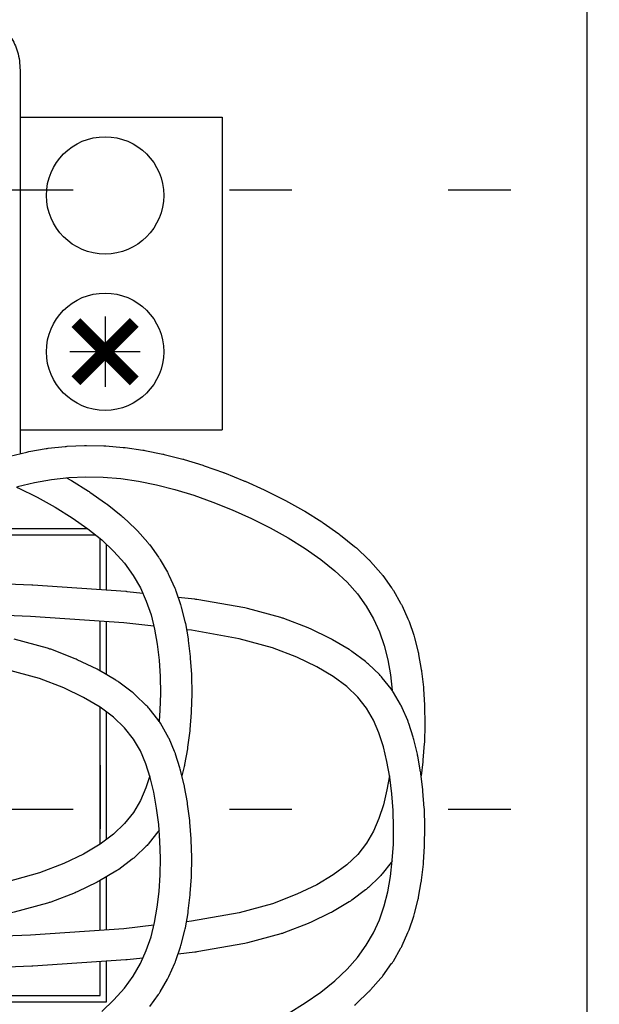
# Model space of a CAD drawing. Units: feet. Extents: x 6 to 195, y -5 to 106.
# Drawn here: x 127 to 128, y 81 to 83 of the extents above; entities that cross this region are included whole.
import ezdxf

# ---------------------------------------------------------------- set-up
doc = ezdxf.new("R2010")
doc.units = ezdxf.units.FT
doc.header["$MEASUREMENT"] = 0
doc.linetypes.add('CENTER', pattern=[2, 1.25, -0.25, 0.25, -0.25])
doc.linetypes.add('DOT10', pattern=[0.1, 0, -0.1])
for name, color, linetype in [('2', 1, 'Continuous'), ('C-ANNO-TEXT-T120', 4, 'Continuous'), ('CEN', 1, 'CENTER'), ('DOTS', 251, 'Continuous'), ('PANEL', 1, 'Continuous')]:
    doc.layers.add(name, color=color, linetype=linetype)

# ---------------------------------------------------------------- blocks, each defined once
blk = doc.blocks.new('cen-mark')
at = {"layer": 'CEN'}
for p, q in [((0, 0.0563), (0, -0.0563)), ((0.0563, 0), (-0.0563, 0))]:
    blk.add_line(p, q, dxfattribs=at)
blk = doc.blocks.new('A$C161517C8')
at = {"layer": '2'}
for p, q in [((0, -1.7962), (0, 2.4086)), ((-0.9075, 1.3426), (-0.5839, 1.3426)), ((-0.5839, 1.3426), (-0.5839, 0.8426)), ((-0.9075, 0.8426), (-0.5839, 0.8426))]:
    blk.add_line(p, q, dxfattribs=at)
blk.add_lwpolyline([(-1.0103, 0.842), (-1.0103, 1.4176, -0.069272), (-1.0062, 1.4474, -0.081242), (-0.9952, 1.4707, -0.106988), (-0.9775, 1.4875, -0.136734), (-0.9589, 1.4926, -0.136734), (-0.9403, 1.4875, -0.106988), (-0.9225, 1.4707, -0.081242), (-0.9116, 1.4474, -0.069272), (-0.9075, 1.4176), (-0.9075, 0.8043)], format="xyb", dxfattribs=at)
at = {"layer": '2', "const_width": 0.02}
for points in [[(-0.8181, 0.921), (-0.7247, 1.0143)], [(-0.8181, 1.0143), (-0.7247, 0.921)]]:
    blk.add_lwpolyline(points, dxfattribs=at)
at = {"layer": '2'}
for points in [[(-0.799, 0.6844), (-1.0579, 0.6844), (-1.534, 0.6844)], [(-0.7865, 0.6744), (-1.0579, 0.6744), (-2.1674, 0.6744)], [(-0.779, 0.5867), (-0.779, 0.6683)], [(-0.769, 0.586), (-0.769, 0.6592)], [(-0.779, 0.4568), (-0.779, 0.5366)], [(-0.769, 0.4509), (-0.769, 0.5359)], [(-0.779, 0.1802), (-0.779, 0.3987)], [(-0.769, 0.1876), (-0.769, 0.3912)], [(-0.769, 0.0429), (-0.769, 0.1279)], [(-0.779, 0.0423), (-0.779, 0.122)], [(-4.1179, -0.072), (-2.3147, -0.072), (-1.1372, -0.072), (-0.769, -0.072), (-0.769, -0.0072)], [(-4.1073, -0.062), (-2.3147, -0.062), (-1.1372, -0.062), (-0.779, -0.062), (-0.779, -0.0079)]]:
    blk.add_lwpolyline(points, dxfattribs=at)
for centre in [(-0.7714, 1.2176), (-0.7714, 0.9676)]:
    blk.add_circle(centre, 0.0938, dxfattribs=at)
at = {"layer": 'C-ANNO-TEXT-T120'}
blk.add_line((-0.779, 0.3062), (-0.779, 0.2043), dxfattribs=at)
at = {"layer": 'PANEL'}
for points in [[(-0.9237, 0.8003), (-0.8966, 0.8071, -0.017361), (-0.8932, 0.8078), (-0.8658, 0.8126, -0.016272), (-0.8625, 0.8131), (-0.8351, 0.8161, -0.01618), (-0.8318, 0.8163), (-0.8043, 0.8176, -0.016058), (-0.8011, 0.8176), (-0.7733, 0.8171, -0.01565), (-0.7702, 0.8169), (-0.7422, 0.8146, -0.014989), (-0.7392, 0.8143), (-0.7108, 0.8102, -0.014124), (-0.708, 0.8097), (-0.6792, 0.8039, -0.013113), (-0.6766, 0.8034), (-0.6472, 0.7958, -0.012012), (-0.6449, 0.7952), (-0.6149, 0.7859, -0.01092), (-0.6128, 0.7852), (-0.5821, 0.7743, -0.010209), (-0.5802, 0.7736), (-0.5493, 0.7611, -0.009988), (-0.5474, 0.7603), (-0.5167, 0.7464, -0.010193), (-0.5149, 0.7456), (-0.4849, 0.7305, -0.010835), (-0.4829, 0.7295), (-0.4541, 0.7135, -0.011978), (-0.452, 0.7123), (-0.4248, 0.6954, -0.013761), (-0.4225, 0.6939), (-0.3974, 0.6763, -0.01642), (-0.3948, 0.6743), (-0.3723, 0.6563, -0.01994), (-0.3693, 0.6537), (-0.3498, 0.6353, -0.022675), (-0.3466, 0.632), (-0.33, 0.6132, -0.024521), (-0.3269, 0.6094), (-0.3129, 0.59, -0.025396), (-0.3101, 0.5857), (-0.2985, 0.5656, -0.025059), (-0.2962, 0.5611), (-0.2867, 0.5402, -0.023508), (-0.285, 0.5359), (-0.2775, 0.514, -0.020983), (-0.2763, 0.51), (-0.2705, 0.487, -0.017862), (-0.2698, 0.4835), (-0.2655, 0.4594, -0.014771), (-0.2651, 0.4564), (-0.2621, 0.431, -0.012961), (-0.2619, 0.4284), (-0.2602, 0.4021, -0.012), (-0.2601, 0.3997), (-0.2597, 0.3728, -0.011559), (-0.2597, 0.3705), (-0.2605, 0.3435, -0.011582), (-0.2606, 0.3411), (-0.2627, 0.3143, -0.012072), (-0.2629, 0.3119), (-0.2658, 0.2894)], [(-0.8332, 0.766), (-0.8271, 0.7626, -0.011978), (-0.8251, 0.7614), (-0.7979, 0.7445, -0.013761), (-0.7956, 0.743), (-0.7705, 0.7255, -0.01642), (-0.7679, 0.7235), (-0.7454, 0.7055, -0.01994), (-0.7424, 0.7029), (-0.7229, 0.6845, -0.022675), (-0.7197, 0.6812), (-0.703, 0.6624, -0.024521), (-0.7, 0.6585), (-0.6859, 0.6391, -0.025396), (-0.6832, 0.6349), (-0.6715, 0.6148, -0.025059), (-0.6693, 0.6103), (-0.6598, 0.5894, -0.023508), (-0.6581, 0.585), (-0.6506, 0.5631, -0.020983), (-0.6494, 0.5591), (-0.6436, 0.5362, -0.017862), (-0.6429, 0.5327), (-0.6386, 0.5085, -0.014771), (-0.6382, 0.5056), (-0.6352, 0.4802, -0.012961), (-0.635, 0.4776), (-0.6333, 0.4513, -0.012), (-0.6332, 0.4489), (-0.6327, 0.422, -0.011559), (-0.6328, 0.4197), (-0.6336, 0.3926, -0.011582), (-0.6337, 0.3903), (-0.6358, 0.3635, -0.012072), (-0.636, 0.3611), (-0.6393, 0.3349, -0.013087), (-0.6397, 0.3323), (-0.6442, 0.3072, -0.014754), (-0.6448, 0.3043), (-0.6484, 0.2894)], [(-0.7109, 0.5809), (-0.7361, 0.5837, 0.010635), (-0.7383, 0.5839), (-0.8872, 0.594, 0.007147), (-0.8887, 0.5941), (-1.0731, 0.6014), (-1.1223, 0.6024)], [(-0.3723, -0.0775, 0.01994), (-0.3693, -0.0748), (-0.3498, -0.0564, 0.022675), (-0.3466, -0.0532), (-0.33, -0.0344, 0.024521), (-0.3269, -0.0305), (-0.3129, -0.0111, 0.025396), (-0.3101, -0.0069), (-0.2985, 0.0132, 0.025059), (-0.2962, 0.0177), (-0.2867, 0.0386, 0.023508), (-0.285, 0.043), (-0.2775, 0.0649, 0.020983), (-0.2763, 0.0689), (-0.2705, 0.0918, 0.017862), (-0.2698, 0.0953), (-0.2655, 0.1195, 0.014771), (-0.2651, 0.1224), (-0.2621, 0.1478, 0.012961), (-0.2619, 0.1504), (-0.2602, 0.1767, 0.012), (-0.2601, 0.1791), (-0.2597, 0.206, 0.011559), (-0.2597, 0.2083), (-0.2605, 0.2354, 0.011582), (-0.2606, 0.2377), (-0.2627, 0.2645, 0.012072), (-0.2629, 0.2669), (-0.2662, 0.2931, 0.013087), (-0.2666, 0.2957), (-0.2711, 0.3208, 0.014754), (-0.2717, 0.3237), (-0.2774, 0.3474, 0.017985), (-0.2784, 0.3509), (-0.2854, 0.3729, 0.024554), (-0.2871, 0.3775), (-0.2959, 0.398, 0.030857), (-0.2987, 0.4035), (-0.3098, 0.4225, 0.03453), (-0.3137, 0.4282), (-0.3278, 0.4461, 0.03456), (-0.3325, 0.4512), (-0.3501, 0.4681, 0.03136), (-0.3549, 0.4722), (-0.3766, 0.4883, 0.026393), (-0.381, 0.4912), (-0.4074, 0.5068, 0.021116), (-0.4111, 0.5088), (-0.4427, 0.5241, 0.020028), (-0.4464, 0.5257), (-0.4853, 0.5407, 0.026141), (-0.4902, 0.5424), (-0.5436, 0.5568, 0.022696), (-0.548, 0.5578), (-0.6246, 0.5713, 0.015943), (-0.6277, 0.5717), (-0.6545, 0.5747)], [(-0.7, -0.0797), (-0.6859, -0.0603, 0.025396), (-0.6832, -0.056), (-0.6715, -0.0359, 0.025059), (-0.6693, -0.0315), (-0.6598, -0.0105, 0.023508), (-0.6581, -0.0062), (-0.6506, 0.0157, 0.020983), (-0.6494, 0.0197), (-0.6436, 0.0427, 0.017862), (-0.6429, 0.0462), (-0.6386, 0.0703, 0.014771), (-0.6382, 0.0732), (-0.6352, 0.0987, 0.012961), (-0.635, 0.1012), (-0.6333, 0.1276, 0.012), (-0.6332, 0.13), (-0.6327, 0.1569, 0.011559), (-0.6328, 0.1592), (-0.6336, 0.1862, 0.011582), (-0.6337, 0.1885), (-0.6358, 0.2153, 0.012072), (-0.636, 0.2177), (-0.6393, 0.2439, 0.013087), (-0.6397, 0.2465), (-0.6442, 0.2717, 0.014754), (-0.6448, 0.2745), (-0.6505, 0.2983, 0.017985), (-0.6515, 0.3018), (-0.6585, 0.3238, 0.024554), (-0.6602, 0.3284), (-0.669, 0.3488, 0.030857), (-0.6718, 0.3543), (-0.6829, 0.3734, 0.03453), (-0.6868, 0.3791), (-0.7009, 0.3969, 0.03456), (-0.7055, 0.402), (-0.7231, 0.4189, 0.03136), (-0.7279, 0.423), (-0.7496, 0.4391, 0.026393), (-0.754, 0.4421), (-0.7804, 0.4577, 0.021116), (-0.7841, 0.4597), (-0.8158, 0.4749, 0.020028), (-0.8195, 0.4765), (-0.8583, 0.4916, 0.026141), (-0.8633, 0.4932), (-0.9166, 0.5077, 0.022696)], [(-0.6849, 0.2023, -0.01589), (-0.6868, 0.1998), (-0.7009, 0.1819, -0.03456), (-0.7055, 0.1768), (-0.7231, 0.1599, -0.03136), (-0.7279, 0.1559), (-0.7496, 0.1397, -0.026393), (-0.754, 0.1368), (-0.7804, 0.1212, -0.021116), (-0.7841, 0.1192), (-0.8158, 0.1039, -0.020028), (-0.8195, 0.1023), (-0.8583, 0.0873, -0.026141), (-0.8633, 0.0857), (-0.9166, 0.0712, -0.022696), (-0.9211, 0.0702), (-0.9976, 0.0567, -0.015943), (-1.0008, 0.0563), (-1.1092, 0.0443, -0.010635), (-1.1113, 0.0441), (-1.1227, 0.0433)], [(-0.3119, 0.1532, -0.015845), (-0.3137, 0.1506), (-0.3278, 0.1328, -0.03456), (-0.3325, 0.1276), (-0.3501, 0.1107, -0.03136), (-0.3549, 0.1067), (-0.3766, 0.0905, -0.026393), (-0.381, 0.0876), (-0.4074, 0.072, -0.021116), (-0.4111, 0.07), (-0.4427, 0.0548, -0.020028), (-0.4464, 0.0532), (-0.4853, 0.0381, -0.026141), (-0.4902, 0.0365), (-0.5436, 0.022, -0.022696), (-0.548, 0.021), (-0.6246, 0.0076, -0.015943), (-0.6277, 0.0071), (-0.6545, 0.0041)], [(-0.7109, -0.0021), (-0.7361, -0.0049, -0.010635), (-0.7383, -0.0051), (-0.8872, -0.0152, -0.007147), (-0.8887, -0.0153), (-1.0731, -0.0225), (-1.1223, -0.0236)]]:
    blk.add_lwpolyline(points, format="xyb", dxfattribs=at)
for points in [[(-0.9116, 0.7518), (-0.8845, 0.7585), (-0.8571, 0.7634), (-0.8296, 0.7664), (-0.802, 0.7676), (-0.7743, 0.7671), (-0.7463, 0.7648), (-0.7179, 0.7607), (-0.689, 0.7549), (-0.6596, 0.7474), (-0.6296, 0.7381), (-0.5989, 0.7272), (-0.568, 0.7147), (-0.5373, 0.7009), (-0.5072, 0.6858), (-0.4784, 0.6698), (-0.4512, 0.6529), (-0.4261, 0.6353), (-0.4036, 0.6173), (-0.3841, 0.5989), (-0.3674, 0.5801), (-0.3534, 0.5607), (-0.3418, 0.5406), (-0.3323, 0.5196), (-0.3248, 0.4978), (-0.319, 0.4748), (-0.3148, 0.4506), (-0.3119, 0.4257)], [(-0.9131, 0.7513), (-0.9103, 0.75), (-0.8803, 0.735), (-0.8514, 0.7189), (-0.8242, 0.7021), (-0.7991, 0.6845), (-0.7767, 0.6665), (-0.7572, 0.6481), (-0.7405, 0.6292), (-0.7265, 0.6098), (-0.7148, 0.5897), (-0.7054, 0.5688), (-0.6979, 0.5469), (-0.6921, 0.524), (-0.6878, 0.4998), (-0.6849, 0.4744), (-0.6832, 0.4481), (-0.6827, 0.4212), (-0.6836, 0.3941), (-0.6849, 0.3765)], [(-0.6933, 0.5287), (-0.7416, 0.534), (-0.8906, 0.5442), (-1.0888, 0.5519), (-1.1229, 0.5526)], [(-0.4784, -0.0909), (-0.4512, -0.074), (-0.4261, -0.0565), (-0.4036, -0.0385), (-0.3841, -0.0201), (-0.3674, -0.0012), (-0.3534, 0.0182), (-0.3418, 0.0383), (-0.3323, 0.0592), (-0.3248, 0.0811), (-0.319, 0.104), (-0.3148, 0.1282), (-0.3118, 0.1536), (-0.3101, 0.1799), (-0.3097, 0.2068), (-0.3105, 0.2339), (-0.3126, 0.2607), (-0.3158, 0.2869), (-0.3203, 0.312), (-0.3261, 0.3358), (-0.3331, 0.3578), (-0.3418, 0.3782), (-0.353, 0.3973), (-0.3671, 0.4151), (-0.3847, 0.432), (-0.4064, 0.4482), (-0.4328, 0.4638), (-0.4645, 0.4791), (-0.5033, 0.4941), (-0.5567, 0.5086), (-0.6332, 0.522), (-0.6411, 0.5229)], [(-0.7767, -0.0876), (-0.7572, -0.0692), (-0.7405, -0.0504), (-0.7265, -0.031), (-0.7148, -0.0109), (-0.7054, 0.01), (-0.6979, 0.0319), (-0.6921, 0.0549), (-0.6878, 0.079), (-0.6849, 0.1044), (-0.6832, 0.1308), (-0.6827, 0.1577), (-0.6836, 0.1847), (-0.6856, 0.2115), (-0.6889, 0.2377), (-0.6934, 0.2629), (-0.6991, 0.2866), (-0.7061, 0.3086), (-0.7149, 0.3291), (-0.7261, 0.3481), (-0.7401, 0.366), (-0.7578, 0.3829), (-0.7795, 0.399), (-0.8059, 0.4146), (-0.8375, 0.4299), (-0.8764, 0.4449), (-0.9297, 0.4594)], [(-0.7, 0.2894), (-0.7061, 0.2702), (-0.7149, 0.2498), (-0.7261, 0.2307), (-0.7401, 0.2129), (-0.7578, 0.196), (-0.7795, 0.1798), (-0.8059, 0.1642), (-0.8375, 0.1489), (-0.8764, 0.1339), (-0.9297, 0.1194), (-1.0063, 0.106), (-1.1147, 0.094), (-1.1218, 0.0935)], [(-0.3163, 0.2894), (-0.3203, 0.2668), (-0.3261, 0.2431), (-0.3331, 0.2211), (-0.3418, 0.2006), (-0.353, 0.1816), (-0.3671, 0.1637), (-0.3847, 0.1468), (-0.4064, 0.1307), (-0.4328, 0.1151), (-0.4645, 0.0998), (-0.5033, 0.0847), (-0.5567, 0.0703), (-0.6332, 0.0568), (-0.6411, 0.0559)], [(-0.6933, 0.0502), (-0.7416, 0.0448), (-0.8906, 0.0347), (-1.0888, 0.0269), (-1.1229, 0.0262)]]:
    blk.add_lwpolyline(points, dxfattribs=at)
blk.add_blockref('cen-mark', (-0.7714, 0.9676), dxfattribs=at)

msp = doc.modelspace()

# ---------------------------------------------------------------- linework, layer by layer
at = {"layer": 'DOTS', "linetype": 'DOT10', "ltscale": 2.5}
for points in [[(10.6827, 82.4272), (136.274, 82.4272)], [(10.6827, 81.4369), (136.274, 81.4369)]]:
    msp.add_lwpolyline(points, dxfattribs=at)

# ---------------------------------------------------------------- next in the draw order: block references
at = {"layer": '2'}
msp.add_blockref('A$C161517C8', (128.155, 81.2007), dxfattribs=at)

doc.saveas('drawing.dxf')
